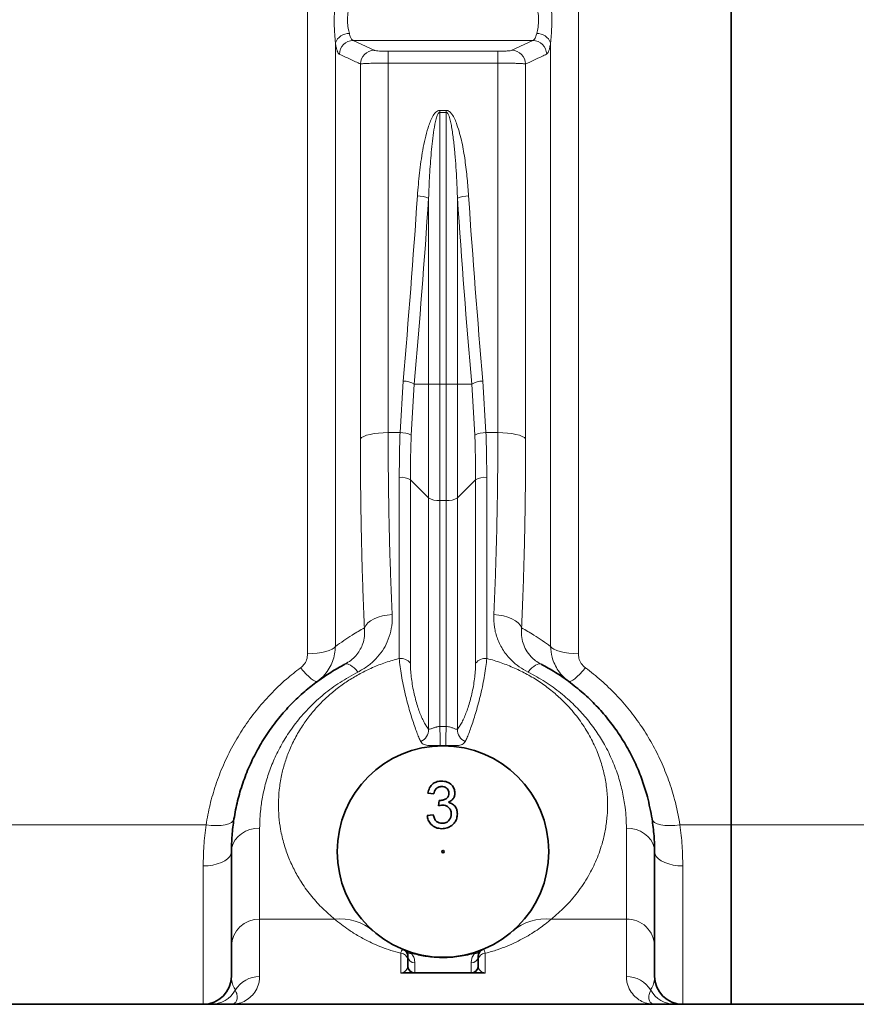
# Model space of a CAD drawing. Units: millimetres. Extents: x 2683 to 8508, y 3563 to 9501.
# Drawn here: x 4171 to 4527, y 6195 to 6614 of the extents above; entities that cross this region are included whole.
import ezdxf

# ---------------------------------------------------------------- set-up
doc = ezdxf.new("R2010")
doc.units = ezdxf.units.MM

msp = doc.modelspace()

# ---------------------------------------------------------------- linework, layer by layer
at = {"color": 8, "linetype": 'Continuous', "lineweight": 18}
for p, q in [((4293.4, 6343.93), (4293.4, 7314.66)), ((4408.54, 7314.66), (4408.54, 6343.93)), ((4305.22, 6603.86), (4305.22, 6347.05)), ((4312.78, 6604.89), (4389.16, 6604.89)), ((4312.78, 6604.89), (4321.74, 6600.72)), ((4380.2, 6600.72), (4389.16, 6604.89)), ((4396.72, 6347.05), (4396.72, 6603.86)), ((4327.64, 6600.31), (4374.29, 6600.31)), ((4327.64, 6595.27), (4327.64, 6600.31)), ((4374.29, 6595.27), (4374.29, 6600.31)), ((4327.64, 6595.27), (4327.64, 6438.02)), ((4374.29, 6595.27), (4327.64, 6595.27)), ((4374.29, 6438.02), (4374.29, 6595.27)), ((4315.83, 6435.37), (4315.83, 6594.9)), ((4386.11, 6594.9), (4386.11, 6435.37)), ((4349.57, 6575.16), (4352.37, 6575.16)), ((4349.57, 6575.16), (4349.57, 6574.31)), ((4352.37, 6574.31), (4349.57, 6574.31)), ((4349.57, 6574.31), (4349.57, 6458.68)), ((4352.37, 6574.31), (4352.37, 6575.16)), ((4352.37, 6458.68), (4352.37, 6574.31)), ((4344.83, 6458.68), (4344.83, 6537.78)), ((4357.11, 6537.78), (4357.11, 6458.68)), ((4332.69, 6438.02), (4334.01, 6459.94)), ((4338.76, 6458.68), (4337.43, 6436.96)), ((4338.76, 6458.68), (4344.83, 6458.68)), ((4344.83, 6458.68), (4349.57, 6458.68)), ((4344.83, 6410.2), (4344.83, 6458.68)), ((4352.37, 6458.68), (4349.57, 6458.68)), ((4349.57, 6458.68), (4349.57, 6409.07)), ((4352.37, 6458.68), (4357.11, 6458.68)), ((4352.37, 6409.07), (4352.37, 6458.68)), ((4357.11, 6458.68), (4357.11, 6410.2)), ((4357.11, 6458.68), (4363.18, 6458.68)), ((4364.51, 6436.96), (4363.18, 6458.68)), ((4367.92, 6459.94), (4369.25, 6438.02)), ((4327.64, 6438.02), (4332.69, 6438.02)), ((4369.25, 6438.02), (4374.29, 6438.02)), ((4332.37, 6341.91), (4332.37, 6418.99)), ((4337.11, 6417.86), (4344.83, 6410.2)), ((4337.11, 6417.86), (4337.11, 6339.9)), ((4357.11, 6410.2), (4364.83, 6417.86)), ((4364.83, 6339.9), (4364.83, 6417.86)), ((4369.57, 6418.99), (4369.57, 6341.91)), ((4344.83, 6311.82), (4344.83, 6410.2)), ((4352.37, 6409.07), (4349.57, 6409.07)), ((4349.57, 6409.07), (4349.57, 6312.97)), ((4352.37, 6312.97), (4352.37, 6409.07)), ((4357.11, 6410.2), (4357.11, 6311.82)), ((4250.19, 6271.08), (4163.54, 6271.08)), ((4272.97, 6269.68), (4272.97, 6231.01)), ((4428.97, 6231.01), (4428.97, 6269.68)), ((4473.47, 6271.08), (4451.75, 6271.08)), ((4473.47, 6271.08), (4535.88, 6271.08)), ((4248.97, 6194.74), (4248.97, 6253.63)), ((4452.97, 6253.63), (4452.97, 6194.74)), ((4304.85, 6231.01), (4272.97, 6231.01)), ((4272.97, 6231.01), (4272.97, 6206.57)), ((4313.93, 6234.22), (4314.09, 6234.12)), ((4428.97, 6231.01), (4397.09, 6231.01)), ((4428.97, 6206.57), (4428.97, 6231.01)), ((4332.97, 6208.03), (4332.97, 6216.45)), ((4368.97, 6216.45), (4368.97, 6208.03)), ((4338.97, 6212.37), (4338.97, 6208.08)), ((4362.97, 6208.08), (4362.97, 6212.37)), ((4333.86, 6208.03), (4332.97, 6208.03)), ((4362.8, 6208.03), (4339.14, 6208.03)), ((4368.97, 6208.03), (4368.08, 6208.03))]:
    msp.add_line(p, q, dxfattribs=at)
at = {"color": 7, "linetype": 'Continuous', "lineweight": 35}
for p, q in [((4473.47, 7314.66), (4473.47, 6271.08)), ((4347.07, 6284.35), (4344.51, 6284.61)), ((4349.1, 6279.22), (4349.36, 6281.53)), ((4344.25, 6275.12), (4346.82, 6275.38)), ((4473.47, 6271.08), (4473.47, 6194.74)), ((4260.97, 6259.74), (4260.97, 6206.74)), ((4440.97, 6206.74), (4440.97, 6259.74)), ((4335.24, 6217.2), (4334.99, 6217.46)), ((4335.97, 6211.08), (4335.97, 6215.24)), ((4365.97, 6215.24), (4365.97, 6211.08)), ((4366.95, 6217.46), (4366.7, 6217.2)), ((4362.97, 6208.08), (4338.97, 6208.08)), ((4248.97, 6194.74), (4163.54, 6194.74)), ((4260.97, 6194.74), (4440.97, 6194.74)), ((4473.47, 6194.74), (4452.97, 6194.74)), ((4473.47, 6194.74), (4535.88, 6194.74))]:
    msp.add_line(p, q, dxfattribs=at)
at = {"color": 8, "linetype": 'Continuous', "lineweight": 18, "flags": 128}
for points in [[(4315.83, 6435.37), (4316.37, 6435.91), (4317.25, 6436.42), (4318.45, 6436.88), (4319.93, 6437.27), (4321.64, 6437.59), (4323.54, 6437.83), (4325.56, 6437.97), (4327.64, 6438.02)], [(4374.29, 6438.02), (4376.38, 6437.97), (4378.4, 6437.83), (4380.29, 6437.59), (4382.01, 6437.27), (4383.49, 6436.88), (4384.69, 6436.42), (4385.57, 6435.91), (4386.11, 6435.37)], [(4317.54, 6354.93), (4318.08, 6356.01), (4318.96, 6357.04), (4320.15, 6357.99), (4321.63, 6358.82), (4323.35, 6359.51), (4325.25, 6360.04), (4327.27, 6360.39), (4329.36, 6360.56)], [(4372.58, 6360.56), (4374.67, 6360.39), (4376.69, 6360.04), (4378.59, 6359.51), (4380.3, 6358.82), (4381.78, 6357.99), (4382.98, 6357.04), (4383.86, 6356.01), (4384.39, 6354.93)], [(4293.4, 6343.93), (4295.48, 6343.98), (4297.5, 6344.15), (4299.4, 6344.43), (4301.11, 6344.81), (4302.59, 6345.28), (4303.79, 6345.82), (4304.68, 6346.42), (4305.22, 6347.05)], [(4396.72, 6347.05), (4397.26, 6346.42), (4398.15, 6345.82), (4399.35, 6345.28), (4400.82, 6344.81), (4402.54, 6344.43), (4404.43, 6344.15), (4406.45, 6343.98), (4408.54, 6343.93)], [(4309.23, 6339.47), (4309.71, 6339.62), (4310.28, 6339.6), (4310.92, 6339.41), (4311.62, 6339.06), (4312.37, 6338.54), (4313.15, 6337.87), (4313.97, 6337.06), (4314.79, 6336.12)], [(4387.15, 6336.12), (4387.97, 6337.06), (4388.78, 6337.87), (4389.57, 6338.54), (4390.32, 6339.06), (4391.02, 6339.41), (4391.66, 6339.6), (4392.22, 6339.62), (4392.71, 6339.47)], [(4290.39, 6337.97), (4291.59, 6336.55), (4292.76, 6335.28), (4293.87, 6334.18), (4294.88, 6333.29), (4295.78, 6332.63), (4296.53, 6332.21), (4297.11, 6332.05), (4297.52, 6332.14)], [(4404.42, 6332.14), (4404.83, 6332.05), (4405.41, 6332.21), (4406.16, 6332.63), (4407.05, 6333.29), (4408.07, 6334.18), (4409.18, 6335.28), (4410.35, 6336.55), (4411.55, 6337.97)], [(4250.19, 6271.08), (4252.42, 6270.86), (4254.58, 6270.8), (4256.57, 6270.9), (4258.34, 6271.17), (4259.82, 6271.59), (4260.96, 6272.15), (4261.71, 6272.83), (4262.04, 6273.6)], [(4439.9, 6273.6), (4440.23, 6272.83), (4440.98, 6272.15), (4442.11, 6271.59), (4443.59, 6271.17), (4445.36, 6270.9), (4447.36, 6270.8), (4449.52, 6270.86), (4451.75, 6271.08)], [(4260.97, 6259.74), (4261.15, 6261.46), (4261.69, 6263.14), (4262.58, 6264.71), (4263.78, 6266.13), (4265.26, 6267.35), (4266.97, 6268.35), (4268.86, 6269.08), (4270.89, 6269.53), (4272.97, 6269.68)], [(4428.97, 6269.68), (4431.05, 6269.53), (4433.07, 6269.08), (4434.97, 6268.35), (4436.68, 6267.35), (4438.16, 6266.13), (4439.36, 6264.71), (4440.25, 6263.14), (4440.79, 6261.46), (4440.97, 6259.74)], [(4248.97, 6253.63), (4251.05, 6253.72), (4253.07, 6254), (4254.97, 6254.45), (4256.68, 6255.06), (4258.16, 6255.81), (4259.36, 6256.68), (4260.25, 6257.65), (4260.79, 6258.68), (4260.97, 6259.74)], [(4440.97, 6259.74), (4441.15, 6258.68), (4441.69, 6257.65), (4442.58, 6256.68), (4443.78, 6255.81), (4445.26, 6255.06), (4446.97, 6254.45), (4448.86, 6254), (4450.89, 6253.72), (4452.97, 6253.63)]]:
    msp.add_lwpolyline(points, dxfattribs=at)
at = {"color": 7, "linetype": 'Continuous', "lineweight": 35}
for radius in [45, 0.5]:
    msp.add_circle((4350.97, 6259.74), radius, dxfattribs=at)
at = {"color": 8, "linetype": 'Continuous', "lineweight": 18}
for centre, radius, start, end in [((4311.02, 6601.7), 6.19, 89.0117, 159.5671), ((4390.92, 6601.7), 6.19, 20.4329, 90.9883), ((4312.91, 6598.85), 6.04, 91.2269, 177.9681), ((4389.03, 6598.85), 6.04, 2.0319, 88.7731), ((4321.86, 6594.68), 6.04, 91.2232, 177.8884), ((4380.07, 6594.68), 6.04, 2.1116, 88.7768), ((4340, 6526.43), 12.34, 66.9639, 89.6038), ((4361.94, 6526.43), 12.34, 90.3962, 113.0361), ((4333.89, 6449.9), 10.04, 60.9832, 89.2717), ((4368.05, 6449.9), 10.04, 90.7283, 119.0168), ((4333.08, 6428.65), 9.38, 62.3906, 92.4072), ((4368.86, 6428.65), 9.38, 87.5928, 117.6094), ((4333.02, 6411.24), 7.78, 58.3379, 94.8474), ((4368.91, 6411.24), 7.78, 85.1526, 121.6621), ((4348.91, 6416.83), 7.78, 238.3379, 274.8474), ((4353.02, 6416.83), 7.78, 265.1526, 301.6621), ((4332.85, 6336.45), 5.48, 39.0312, 95.0578), ((4369.09, 6336.45), 5.48, 84.9422, 140.9688), ((4339.51, 6311.53), 5.33, 292.1347, 3.1361), ((4233.9, 6306.71), 115.84, 359.1072, 3.1006), ((4468.03, 6306.71), 115.84, 176.8994, 180.8928), ((4362.43, 6311.53), 5.33, 176.8639, 247.8653), ((4272.73, 6219.25), 11.76, 88.8295, 178.6725), ((4307.17, 6209.43), 21.7, 49.2975, 96.1284), ((4394.77, 6209.43), 21.7, 83.8716, 130.7025), ((4429.23, 6219.27), 11.74, 1.2249, 91.2731), ((4333.01, 6213.49), 2.96, 0.7509, 90.7317), ((4336.65, 6219.32), 2.49, 228.1954, 272.2159), ((4337.09, 6218.88), 2.5, 222.1808, 279.5097), ((4338.91, 6215.31), 2.94, 181.2838, 271.2287), ((4337.08, 6215.81), 1.07, 73.3998, 108.3814), ((4363.03, 6215.31), 2.94, 268.7713, 358.7162), ((4364.84, 6218.88), 2.5, 260.4903, 317.8192), ((4364.85, 6215.81), 1.07, 71.6186, 106.6002), ((4365.29, 6219.32), 2.49, 267.7841, 311.8046), ((4368.93, 6213.49), 2.96, 89.2683, 179.2491), ((4272.94, 6194.54), 12.03, 89.854, 148.9881), ((4334.03, 6209.64), 1.56, 250.0002, 269.8815), ((4367.9, 6209.64), 1.56, 270.1185, 289.9998), ((4429, 6194.54), 12.03, 31.0119, 90.146), ((4252.27, 6206.67), 11.93, 270.0518, 330.1848), ((4449.67, 6206.67), 11.93, 209.8152, 269.9482)]:
    msp.add_arc(centre, radius, start, end, dxfattribs=at)
at = {"color": 7, "linetype": 'Continuous', "lineweight": 35}
for centre, radius, start, end in [((4338.97, 6211.08), 3, 180, 270), ((4362.97, 6211.08), 3, 270, 0), ((4248.97, 6206.74), 12, 270, 0), ((4452.97, 6206.74), 12, 180, 270)]:
    msp.add_arc(centre, radius, start, end, dxfattribs=at)
at = {"color": 8, "linetype": 'Continuous', "lineweight": 18}
for centre, major_axis, ratio, start_param, end_param in [((3871.71, 6819.74), (0, 1428.13), 0.3345, 4.457707, 4.514355), ((3876.46, 6819.74), (0, 1433.13), 0.333333, 4.457707, 4.514355), ((4825.48, 6819.74), (0, 1433.13), 0.333333, 1.76883, 1.825479), ((4830.22, 6819.74), (0, 1428.13), 0.3345, 1.76883, 1.825479)]:
    msp.add_ellipse(centre, major_axis=major_axis, ratio=ratio, start_param=start_param, end_param=end_param, dxfattribs=at)
for points, knots in [([(4305.22, 6603.86), (4305.1, 6605.03), (4304.85, 6607.66), (4304.6, 6612.39), (4304.74, 6616.71), (4305.01, 6620.15), (4305.15, 6621.76), (4305.22, 6622.58)], [0, 0, 0, 0, 0.208549, 0.468194, 0.741413, 0.869718, 1, 1, 1, 1]), ([(4396.72, 6622.58), (4396.83, 6621.26), (4397.09, 6618.31), (4397.34, 6613.43), (4397.19, 6609.21), (4396.93, 6606.01), (4396.79, 6604.58), (4396.72, 6603.86)], [0, 0, 0, 0, 0.208549, 0.468194, 0.741413, 0.869718, 1, 1, 1, 1]), ([(4311.13, 6619.6), (4310.91, 6618.57), (4310.49, 6616.51), (4310.18, 6613.11), (4310.59, 6610.1), (4310.96, 6608.59), (4311.13, 6607.89)], [0, 0, 0, 0, 0.265874, 0.530092, 0.78336, 1, 1, 1, 1]), ([(4390.81, 6607.89), (4391.02, 6608.76), (4391.45, 6610.5), (4391.75, 6613.8), (4391.35, 6616.96), (4390.98, 6618.77), (4390.81, 6619.6)], [0, 0, 0, 0, 0.265874, 0.530092, 0.78336, 1, 1, 1, 1]), ([(4311.13, 6607.89), (4311.15, 6607.8), (4311.36, 6606.9), (4311.87, 6605.49), (4312.48, 6605.09), (4312.78, 6604.89)], [0, 0, 0, 0, 0.053577, 0.525276, 1, 1, 1, 1]), ([(4389.16, 6604.89), (4389.41, 6605.04), (4389.96, 6605.37), (4390.5, 6606.64), (4390.75, 6607.65), (4390.81, 6607.89)], [0, 0, 0, 0, 0.396206, 0.857454, 1, 1, 1, 1]), ([(4306.87, 6599.06), (4306.72, 6599.17), (4306.41, 6599.41), (4305.99, 6600.32), (4305.6, 6601.64), (4305.36, 6602.91), (4305.24, 6603.71), (4305.22, 6603.86)], [0, 0, 0, 0, 0.233176, 0.473047, 0.706192, 0.946225, 1, 1, 1, 1]), ([(4396.72, 6603.86), (4396.66, 6603.48), (4396.51, 6602.48), (4396.21, 6601.15), (4395.73, 6599.68), (4395.32, 6599.3), (4395.06, 6599.06)], [0, 0, 0, 0, 0.143225, 0.371421, 0.606051, 1, 1, 1, 1]), ([(4321.74, 6600.72), (4321.76, 6600.71), (4321.92, 6600.64), (4322.54, 6600.53), (4323.9, 6600.41), (4325.66, 6600.33), (4326.98, 6600.32), (4327.64, 6600.31)], [0, 0, 0, 0, 0.0540664, 0.2967141, 0.5330404, 0.7664693, 1, 1, 1, 1]), ([(4374.29, 6600.31), (4375.02, 6600.32), (4376.45, 6600.33), (4378.27, 6600.42), (4379.64, 6600.55), (4380.02, 6600.66), (4380.2, 6600.72)], [0, 0, 0, 0, 0.257924, 0.502316, 0.751241, 1, 1, 1, 1]), ([(4315.83, 6594.9), (4315.15, 6595.21), (4312.17, 6596.6), (4309.18, 6597.99), (4306.87, 6599.06)], [0, 0, 0, 0, 0.226649, 1, 1, 1, 1]), ([(4327.64, 6595.27), (4326.32, 6595.27), (4323.69, 6595.26), (4320.16, 6595.18), (4317.44, 6595.07), (4316.2, 6594.97), (4315.88, 6594.91), (4315.83, 6594.9)], [0, 0, 0, 0, 0.2356001, 0.4700816, 0.7058946, 0.9465146, 1, 1, 1, 1]), ([(4386.11, 6594.9), (4385.96, 6594.92), (4385.66, 6594.97), (4384.78, 6595.04), (4383.6, 6595.11), (4382.15, 6595.16), (4380.46, 6595.21), (4378.58, 6595.25), (4376.49, 6595.27), (4375.04, 6595.27), (4374.29, 6595.27)], [0, 0, 0, 0, 0.121397, 0.246391, 0.368564, 0.494452, 0.615267, 0.739724, 0.867661, 1, 1, 1, 1]), ([(4395.06, 6599.06), (4394.39, 6598.75), (4391.4, 6597.36), (4388.42, 6595.97), (4386.11, 6594.9)], [0, 0, 0, 0, 0.226649, 1, 1, 1, 1]), ([(4340.09, 6538.77), (4340.34, 6542.02), (4340.85, 6548.53), (4342.03, 6556.63), (4343.3, 6563.06), (4344.35, 6567.02), (4345.41, 6570.14), (4346.43, 6572.39), (4347.5, 6574.09), (4348.59, 6574.94), (4349.19, 6575.15), (4349.49, 6575.16), (4349.57, 6575.16)], [0, 0, 0, 0, 0.25385, 0.507623, 0.634624, 0.761543, 0.825229, 0.888808, 0.952733, 0.977307, 0.993494, 1, 1, 1, 1]), ([(4344.83, 6537.78), (4344.96, 6541.04), (4345.22, 6547.55), (4345.91, 6557.27), (4346.76, 6565.28), (4347.76, 6570.7), (4348.48, 6573.1), (4349.02, 6574), (4349.29, 6574.22), (4349.44, 6574.29), (4349.53, 6574.3), (4349.57, 6574.31)], [0, 0, 0, 0, 0.262701, 0.525584, 0.78501, 0.910672, 0.968456, 0.986846, 0.992595, 0.996552, 1, 1, 1, 1]), ([(4352.37, 6575.16), (4352.58, 6575.14), (4353.07, 6575.08), (4353.92, 6574.54), (4354.98, 6573.32), (4356.02, 6571.4), (4357.52, 6567.42), (4359.12, 6561.58), (4360.4, 6553.88), (4361.26, 6546.26), (4361.66, 6541.22), (4361.85, 6538.77)], [0, 0, 0, 0, 0.016139, 0.037161, 0.075482, 0.139536, 0.203906, 0.404899, 0.606697, 0.808497, 1, 1, 1, 1]), ([(4352.37, 6574.31), (4352.43, 6574.3), (4352.54, 6574.28), (4352.79, 6574.13), (4353.19, 6573.61), (4353.7, 6572.35), (4354.19, 6570.47), (4354.85, 6567.06), (4355.48, 6562.48), (4356.22, 6554.8), (4356.77, 6546.57), (4357.01, 6540.25), (4357.11, 6537.78)], [0, 0, 0, 0, 0.004811, 0.008986, 0.023522, 0.056008, 0.117885, 0.180291, 0.335192, 0.490158, 0.801281, 1, 1, 1, 1]), ([(4327.64, 6438.02), (4327.65, 6434.67), (4327.66, 6427.96), (4327.74, 6418.02), (4327.87, 6408.18), (4328.06, 6398.41), (4328.3, 6388.74), (4328.6, 6379.17), (4328.94, 6369.75), (4329.22, 6363.62), (4329.36, 6360.56)], [0, 0, 0, 0, 0.12341, 0.24682, 0.370849, 0.494878, 0.62083, 0.746782, 0.873391, 1, 1, 1, 1]), ([(4332.37, 6418.99), (4332.38, 6422.14), (4332.41, 6428.43), (4332.59, 6434.83), (4332.69, 6438.02)], [0, 0, 0, 0, 0.499659, 1, 1, 1, 1]), ([(4337.43, 6436.96), (4337.34, 6433.76), (4337.15, 6427.34), (4337.12, 6421.02), (4337.11, 6417.86)], [0, 0, 0, 0, 0.49967, 1, 1, 1, 1]), ([(4364.83, 6417.86), (4364.82, 6421.02), (4364.79, 6427.34), (4364.6, 6433.75), (4364.51, 6436.96)], [0, 0, 0, 0, 0.4996691, 1, 1, 1, 1]), ([(4369.25, 6438.02), (4369.34, 6434.83), (4369.53, 6428.44), (4369.56, 6422.14), (4369.57, 6418.99)], [0, 0, 0, 0, 0.499659, 1, 1, 1, 1]), ([(4372.58, 6360.56), (4372.71, 6363.54), (4372.98, 6369.52), (4373.33, 6378.72), (4373.62, 6388.1), (4373.86, 6397.71), (4374.06, 6407.52), (4374.19, 6417.54), (4374.28, 6427.7), (4374.29, 6434.58), (4374.29, 6438.02)], [0, 0, 0, 0, 0.123411, 0.246823, 0.370852, 0.494881, 0.620832, 0.746782, 0.873391, 1, 1, 1, 1]), ([(4317.54, 6354.93), (4317.41, 6358.03), (4317.14, 6364.23), (4316.79, 6373.79), (4316.5, 6383.53), (4316.26, 6393.51), (4316.06, 6403.7), (4315.93, 6414.1), (4315.84, 6424.65), (4315.83, 6431.8), (4315.83, 6435.37)], [0, 0, 0, 0, 0.12341, 0.246821, 0.370849, 0.494877, 0.620828, 0.74678, 0.87339, 1, 1, 1, 1]), ([(4386.11, 6435.37), (4386.11, 6431.89), (4386.1, 6424.92), (4386.01, 6414.6), (4385.88, 6404.38), (4385.7, 6394.23), (4385.46, 6384.19), (4385.16, 6374.26), (4384.81, 6364.47), (4384.53, 6358.11), (4384.39, 6354.93)], [0, 0, 0, 0, 0.123409, 0.246818, 0.370846, 0.494874, 0.620827, 0.74678, 0.87339, 1, 1, 1, 1]), ([(4329.36, 6360.56), (4329.38, 6359.77), (4329.43, 6357.39), (4328.87, 6353.47), (4327.45, 6349.09), (4325.28, 6345.14), (4322.49, 6341.63), (4319.02, 6338.52), (4316.2, 6336.92), (4314.79, 6336.12)], [0, 0, 0, 0, 0.080856, 0.243166, 0.405438, 0.552823, 0.700149, 0.850115, 1, 1, 1, 1]), ([(4387.15, 6336.12), (4385.87, 6336.84), (4383.28, 6338.29), (4379.69, 6341.36), (4376.45, 6345.3), (4374.05, 6350.08), (4372.63, 6355.23), (4372.6, 6358.77), (4372.58, 6360.56)], [0, 0, 0, 0, 0.13513, 0.273875, 0.453035, 0.639049, 0.816784, 1, 1, 1, 1]), ([(4305.22, 6347.05), (4307.57, 6348.72), (4311.69, 6351.63), (4315.79, 6353.94), (4317.54, 6354.93)], [0, 0, 0, 0, 0.571101, 1, 1, 1, 1]), ([(4309.23, 6339.47), (4310.11, 6340), (4311.87, 6341.04), (4313.93, 6343.03), (4315.54, 6345.23), (4316.75, 6347.73), (4317.49, 6350.48), (4317.69, 6352.94), (4317.58, 6354.43), (4317.54, 6354.93)], [0, 0, 0, 0, 0.140982, 0.282246, 0.429632, 0.57716, 0.74601, 0.914931, 1, 1, 1, 1]), ([(4384.39, 6354.93), (4384.34, 6353.84), (4384.24, 6351.62), (4384.92, 6348.43), (4386.24, 6345.39), (4388.1, 6342.91), (4390.28, 6340.9), (4391.89, 6339.95), (4392.71, 6339.47)], [0, 0, 0, 0, 0.186542, 0.3771501, 0.5572415, 0.7429599, 0.869561, 1, 1, 1, 1]), ([(4384.39, 6354.93), (4386.15, 6353.94), (4390.24, 6351.63), (4394.37, 6348.72), (4396.72, 6347.05)], [0, 0, 0, 0, 0.428894, 1, 1, 1, 1]), ([(4290.39, 6337.97), (4290.83, 6338.34), (4291.93, 6339.29), (4293.14, 6341.35), (4293.31, 6343.07), (4293.4, 6343.93)], [0, 0, 0, 0, 0.245815, 0.62276, 1, 1, 1, 1]), ([(4305.22, 6347.05), (4305.14, 6345.98), (4304.99, 6343.81), (4304.08, 6340.67), (4302.66, 6337.7), (4300.57, 6334.72), (4298.62, 6333.07), (4297.52, 6332.14)], [0, 0, 0, 0, 0.184822, 0.374886, 0.561243, 0.75303, 1, 1, 1, 1]), ([(4404.42, 6332.14), (4403.61, 6332.81), (4401.95, 6334.16), (4399.95, 6336.65), (4398.38, 6339.43), (4397.09, 6342.88), (4396.86, 6345.51), (4396.72, 6347.05)], [0, 0, 0, 0, 0.181263, 0.367529, 0.547903, 0.73318, 1, 1, 1, 1]), ([(4408.54, 6343.93), (4408.58, 6343.31), (4408.69, 6341.87), (4409.65, 6339.7), (4410.92, 6338.54), (4411.55, 6337.97)], [0, 0, 0, 0, 0.269764, 0.635242, 1, 1, 1, 1]), ([(4304.85, 6231.01), (4303.16, 6232.45), (4299.79, 6235.34), (4295.07, 6240.53), (4291.09, 6245.94), (4287.86, 6251.46), (4285.32, 6256.92), (4283.26, 6262.82), (4281.87, 6268.71), (4281.11, 6274.5), (4280.88, 6280.11), (4281.21, 6285.99), (4282.12, 6291.75), (4283.55, 6297.28), (4285.43, 6302.56), (4287.92, 6307.91), (4290.91, 6312.97), (4294.13, 6317.44), (4297.41, 6321.32), (4300.93, 6324.9), (4304.86, 6328.32), (4309.19, 6331.55), (4313.87, 6334.5), (4318.95, 6337.17), (4324.39, 6339.48), (4328.94, 6341.01), (4331.64, 6341.72), (4332.37, 6341.91)], [0, 0, 0, 0, 0.069272, 0.138583, 0.207834, 0.261504, 0.315257, 0.368978, 0.422607, 0.465275, 0.507939, 0.551346, 0.594746, 0.630548, 0.666345, 0.703063, 0.739773, 0.770386, 0.796942, 0.823496, 0.850752, 0.878006, 0.905386, 0.932764, 0.96114, 0.989514, 1, 1, 1, 1]), ([(4341.52, 6306.6), (4341.24, 6307.16), (4340.7, 6308.28), (4339.79, 6310.55), (4338.85, 6313.14), (4337.87, 6316.1), (4336.88, 6319.34), (4335.88, 6322.91), (4334.9, 6326.74), (4334.01, 6330.74), (4333.26, 6334.68), (4332.68, 6338.49), (4332.47, 6340.76), (4332.37, 6341.91)], [0, 0, 0, 0, 0.0894387, 0.1770728, 0.2666047, 0.3513138, 0.4380183, 0.5272919, 0.6191305, 0.7134582, 0.8107625, 0.9040794, 1, 1, 1, 1]), ([(4337.11, 6339.9), (4337.13, 6339), (4337.16, 6337.16), (4337.44, 6334.11), (4337.88, 6330.89), (4338.49, 6327.7), (4339.24, 6324.59), (4340.06, 6321.75), (4340.95, 6319.16), (4341.88, 6316.86), (4342.86, 6314.83), (4343.85, 6313.1), (4344.5, 6312.25), (4344.83, 6311.82)], [0, 0, 0, 0, 0.093433, 0.189425, 0.283032, 0.379712, 0.467872, 0.558854, 0.643099, 0.729566, 0.818115, 0.908647, 1, 1, 1, 1]), ([(4357.11, 6311.82), (4357.44, 6312.25), (4358.08, 6313.09), (4359.07, 6314.82), (4360.04, 6316.83), (4360.98, 6319.14), (4361.87, 6321.7), (4362.69, 6324.56), (4363.43, 6327.63), (4364.05, 6330.85), (4364.49, 6334.04), (4364.78, 6337.13), (4364.81, 6338.97), (4364.83, 6339.9)], [0, 0, 0, 0, 0.091353, 0.179951, 0.270433, 0.354716, 0.441145, 0.529306, 0.620287, 0.713853, 0.810574, 0.90397, 1, 1, 1, 1]), ([(4369.57, 6341.91), (4369.47, 6340.79), (4369.26, 6338.52), (4368.69, 6334.76), (4367.94, 6330.78), (4367.05, 6326.82), (4366.07, 6322.95), (4365.08, 6319.4), (4364.07, 6316.12), (4363.1, 6313.18), (4362.15, 6310.56), (4361.25, 6308.3), (4360.7, 6307.16), (4360.42, 6306.6)], [0, 0, 0, 0, 0.093341, 0.189237, 0.283585, 0.380869, 0.470137, 0.561981, 0.646669, 0.733395, 0.821004, 0.910561, 1, 1, 1, 1]), ([(4369.57, 6341.91), (4369.87, 6341.83), (4372.19, 6341.24), (4376.44, 6339.89), (4382.12, 6337.57), (4387.58, 6334.8), (4392.74, 6331.57), (4397.55, 6327.96), (4402.48, 6323.54), (4407.25, 6318.26), (4411.6, 6312.17), (4415.07, 6305.89), (4417.68, 6299.56), (4419.53, 6293.19), (4420.63, 6286.91), (4421.06, 6280.77), (4420.87, 6274.87), (4420.15, 6269.24), (4418.73, 6262.93), (4416.38, 6256.18), (4412.77, 6248.92), (4408.24, 6242.19), (4402.91, 6236.03), (4399.03, 6232.68), (4397.09, 6231.01)], [0, 0, 0, 0, 0.0042781, 0.0332718, 0.0623407, 0.0913396, 0.1217841, 0.1523067, 0.1827631, 0.2252197, 0.2678424, 0.3103511, 0.3537663, 0.3971938, 0.4419654, 0.4867462, 0.5317555, 0.5768167, 0.6218446, 0.69134, 0.7608505, 0.8405218, 0.9202903, 1, 1, 1, 1]), ([(4250.19, 6271.08), (4250.7, 6273.95), (4251.73, 6279.68), (4254.22, 6288.19), (4257.43, 6296.59), (4261.4, 6304.72), (4266.05, 6312.44), (4271.38, 6319.78), (4277.46, 6326.72), (4283.82, 6332.85), (4288.34, 6336.37), (4290.39, 6337.97)], [0, 0, 0, 0, 0.11159, 0.223176, 0.337854, 0.452528, 0.563925, 0.675317, 0.790266, 0.905208, 1, 1, 1, 1]), ([(4314.79, 6336.12), (4312.21, 6334.71), (4307.03, 6331.88), (4300.2, 6326.78), (4294.04, 6321.17), (4288.72, 6315.09), (4284.21, 6308.71), (4280.59, 6302.28), (4277.8, 6295.93), (4275.71, 6289.73), (4274.26, 6283.67), (4273.19, 6276.88), (4273.05, 6272.36), (4272.97, 6269.68)], [0, 0, 0, 0, 0.085209, 0.170791, 0.256082, 0.345237, 0.434687, 0.523939, 0.610879, 0.698072, 0.785348, 0.8724, 1, 1, 1, 1]), ([(4428.97, 6269.68), (4428.94, 6271.12), (4428.9, 6274.01), (4428.42, 6279.1), (4427.44, 6284.95), (4425.68, 6291.6), (4423.16, 6298.39), (4419.97, 6304.9), (4416.18, 6311.01), (4411.92, 6316.65), (4406.91, 6322.13), (4401.09, 6327.3), (4394.54, 6332.1), (4389.61, 6334.78), (4387.15, 6336.12)], [0, 0, 0, 0, 0.069315, 0.138628, 0.233346, 0.328371, 0.423274, 0.517826, 0.597377, 0.677079, 0.756566, 0.837649, 0.918984, 1, 1, 1, 1]), ([(4411.55, 6337.97), (4413.82, 6336.19), (4418.37, 6332.63), (4424.6, 6326.56), (4430.38, 6319.98), (4435.52, 6312.97), (4440, 6305.66), (4443.83, 6298.06), (4447.03, 6290.14), (4449.88, 6281.14), (4451.08, 6274.71), (4451.75, 6271.08)], [0, 0, 0, 0, 0.105333, 0.211445, 0.319955, 0.429265, 0.534849, 0.641119, 0.749485, 0.858547, 1, 1, 1, 1]), ([(4344.83, 6311.82), (4345.11, 6311.82), (4345.62, 6311.8), (4346.77, 6312.32), (4347.81, 6312.67), (4348.75, 6312.89), (4349.25, 6312.94), (4349.57, 6312.97)], [0, 0, 0, 0, 0.311678, 0.579895, 0.799844, 0.87257, 1, 1, 1, 1]), ([(4349.57, 6312.97), (4350.03, 6312.98), (4350.96, 6313), (4351.89, 6312.98), (4352.37, 6312.97)], [0, 0, 0, 0, 0.4905904, 1, 1, 1, 1]), ([(4352.37, 6312.97), (4352.38, 6312.97), (4352.52, 6312.97), (4352.99, 6312.92), (4354, 6312.73), (4355.23, 6312.29), (4356.37, 6311.78), (4356.87, 6311.81), (4357.11, 6311.82)], [0, 0, 0, 0, 0.006308, 0.055617, 0.186887, 0.431573, 0.721356, 1, 1, 1, 1]), ([(4341.52, 6306.6), (4341.52, 6306.59), (4341.68, 6306.27), (4342.11, 6305.74), (4343.16, 6305.12), (4344.75, 6304.83), (4346.84, 6304.82), (4348.58, 6304.87), (4349.46, 6304.9), (4349.73, 6304.9)], [0, 0, 0, 0, 0.003844, 0.171043, 0.342899, 0.600913, 0.806631, 0.940985, 1, 1, 1, 1]), ([(4352.21, 6304.9), (4352.24, 6304.9), (4352.87, 6304.89), (4353.69, 6304.86), (4354.88, 6304.83), (4355.92, 6304.82), (4357.12, 6304.87), (4358.19, 6305.01), (4359.14, 6305.32), (4359.91, 6305.81), (4360.25, 6306.33), (4360.42, 6306.6)], [0, 0, 0, 0, 0.0062083, 0.1379035, 0.1804358, 0.2930266, 0.4101329, 0.5489868, 0.69119, 0.8438521, 1, 1, 1, 1]), ([(4352.21, 6304.9), (4352, 6304.91), (4351.58, 6304.92), (4350.95, 6304.92), (4350.34, 6304.92), (4349.93, 6304.91), (4349.73, 6304.9)], [0, 0, 0, 0, 0.2546599, 0.50941, 0.7546647, 1, 1, 1, 1]), ([(4248.97, 6253.63), (4249.01, 6256.44), (4249.1, 6262.11), (4249.82, 6268.08), (4250.19, 6271.08)], [0, 0, 0, 0, 0.497342, 1, 1, 1, 1]), ([(4451.75, 6271.08), (4452.11, 6268.11), (4452.83, 6262.14), (4452.92, 6256.47), (4452.97, 6253.63)], [0, 0, 0, 0, 0.497271, 1, 1, 1, 1]), ([(4332.97, 6216.45), (4332.29, 6216.64), (4330.09, 6217.23), (4326.77, 6218.32), (4323.09, 6219.75), (4319.16, 6221.54), (4315.04, 6223.73), (4311.12, 6226.21), (4307.73, 6228.64), (4305.81, 6230.22), (4304.85, 6231.01)], [0, 0, 0, 0, 0.05012, 0.161004, 0.27209, 0.383131, 0.553472, 0.723847, 0.861869, 1, 1, 1, 1]), ([(4397.09, 6231.01), (4395.34, 6229.6), (4391.84, 6226.79), (4386.7, 6223.6), (4382.09, 6221.21), (4378.29, 6219.51), (4374.05, 6217.91), (4370.79, 6216.93), (4369, 6216.46), (4368.97, 6216.45)], [0, 0, 0, 0, 0.247722, 0.496143, 0.620445, 0.745, 0.870871, 0.997658, 1, 1, 1, 1]), ([(4332.97, 6216.45), (4333.03, 6216.66), (4333.16, 6217.08), (4333.42, 6217.64), (4333.74, 6218.05), (4333.97, 6218.03), (4334.09, 6218.02)], [0, 0, 0, 0, 0.172939, 0.34634, 0.672226, 1, 1, 1, 1]), ([(4367.84, 6218.02), (4367.91, 6218.04), (4368.03, 6218.07), (4368.28, 6217.94), (4368.6, 6217.56), (4368.84, 6216.82), (4368.97, 6216.45)], [0, 0, 0, 0, 0.172911, 0.346062, 0.671848, 1, 1, 1, 1]), ([(4334.09, 6218.02), (4334.1, 6218.02), (4334.25, 6217.96), (4335.11, 6217.61), (4336.01, 6217.18), (4336.75, 6216.83)], [0, 0, 0, 0, 0.003378, 0.17288, 1, 1, 1, 1]), ([(4336.75, 6216.83), (4336.87, 6216.76), (4337.06, 6216.66), (4337.32, 6216.52), (4337.45, 6216.45), (4337.51, 6216.41)], [0, 0, 0, 0, 0.49992, 0.7499483, 1, 1, 1, 1]), ([(4364.43, 6216.41), (4364.03, 6216.3), (4362.51, 6215.89), (4359.74, 6215.28), (4356.21, 6214.78), (4352.77, 6214.54), (4349.54, 6214.53), (4346.37, 6214.73), (4343.28, 6215.11), (4340.31, 6215.67), (4338.44, 6216.17), (4337.51, 6216.41)], [0, 0, 0, 0, 0.050503, 0.189412, 0.328011, 0.438552, 0.549014, 0.658574, 0.768282, 0.884084, 1, 1, 1, 1]), ([(4337.51, 6216.41), (4337.88, 6215.86), (4338.64, 6214.73), (4338.92, 6213.39), (4338.96, 6212.65), (4338.97, 6212.37)], [0, 0, 0, 0, 0.374272, 0.757768, 1, 1, 1, 1]), ([(4362.97, 6212.37), (4362.98, 6212.67), (4363.02, 6213.41), (4363.31, 6214.75), (4364.05, 6215.86), (4364.43, 6216.41)], [0, 0, 0, 0, 0.255016, 0.624378, 1, 1, 1, 1]), ([(4364.43, 6216.41), (4364.56, 6216.49), (4364.81, 6216.63), (4365.06, 6216.76), (4365.19, 6216.83)], [0, 0, 0, 0, 0.499914, 1, 1, 1, 1]), ([(4365.19, 6216.83), (4365.56, 6217.01), (4366.3, 6217.37), (4367.18, 6217.75), (4367.69, 6217.96), (4367.84, 6218.02), (4367.84, 6218.02)], [0, 0, 0, 0, 0.413276, 0.827143, 0.996622, 1, 1, 1, 1]), ([(4333.5, 6208.17), (4333.73, 6208.24), (4334.44, 6208.43), (4334.85, 6208.78), (4335.47, 6209.35), (4335.85, 6210.07), (4335.92, 6210.68), (4335.95, 6210.96)], [0, 0, 0, 0, 0.077422, 0.235087, 0.393518, 0.715758, 1, 1, 1, 1]), ([(4366, 6210.94), (4366.05, 6210.58), (4366.14, 6209.89), (4366.67, 6209.08), (4367.39, 6208.55), (4367.9, 6208.29), (4368.34, 6208.19), (4368.44, 6208.17)], [0, 0, 0, 0, 0.364315, 0.694815, 0.878463, 0.971606, 1, 1, 1, 1]), ([(4260.97, 6206.68), (4260.99, 6206.22), (4261.05, 6204.86), (4261.56, 6202.81), (4262.27, 6201.43), (4262.63, 6200.74)], [0, 0, 0, 0, 0.201974, 0.600885, 1, 1, 1, 1]), ([(4272.97, 6206.57), (4272.94, 6205.92), (4272.87, 6204.62), (4272.26, 6202.31), (4271.01, 6199.82), (4268.89, 6197.51), (4266.38, 6195.88), (4263.7, 6194.94), (4261.86, 6194.74), (4260.98, 6194.74), (4260.97, 6194.74)], [0, 0, 0, 0, 0.084108, 0.16828, 0.336637, 0.505007, 0.674157, 0.843311, 0.998707, 1, 1, 1, 1]), ([(4332.97, 6208.03), (4332.97, 6208.03), (4333.15, 6208.09), (4333.32, 6208.13), (4333.5, 6208.17)], [0, 0, 0, 0, 0.013206, 1, 1, 1, 1]), ([(4334.03, 6208.08), (4333.68, 6208.07), (4333.33, 6208.06), (4332.97, 6208.03), (4332.97, 6208.03)], [0, 0, 0, 0, 0.986789, 1, 1, 1, 1]), ([(4368.97, 6208.03), (4368.96, 6208.03), (4368.61, 6208.06), (4368.26, 6208.07), (4367.91, 6208.08)], [0, 0, 0, 0, 0.013211, 1, 1, 1, 1]), ([(4368.44, 6208.17), (4368.61, 6208.13), (4368.79, 6208.09), (4368.97, 6208.03), (4368.97, 6208.03)], [0, 0, 0, 0, 0.986794, 1, 1, 1, 1]), ([(4440.97, 6194.74), (4440.96, 6194.74), (4440.08, 6194.74), (4438.24, 6194.94), (4435.57, 6195.87), (4433.06, 6197.5), (4430.93, 6199.81), (4429.68, 6202.31), (4429.07, 6204.62), (4429, 6205.92), (4428.97, 6206.57)], [0, 0, 0, 0, 0.001293, 0.156689, 0.325103, 0.493513, 0.662624, 0.83172, 0.915831, 1, 1, 1, 1]), ([(4439.31, 6200.74), (4439.67, 6201.43), (4440.38, 6202.81), (4440.89, 6204.85), (4440.95, 6206.21), (4440.96, 6206.65)], [0, 0, 0, 0, 0.4004678, 0.8011177, 1, 1, 1, 1]), ([(4262.63, 6200.74), (4262.91, 6200.09), (4263.56, 6198.62), (4263.43, 6196.91), (4262.88, 6195.7), (4262.11, 6195), (4261.46, 6194.77), (4261.08, 6194.74), (4260.97, 6194.74), (4260.97, 6194.74)], [0, 0, 0, 0, 0.168415, 0.38337, 0.598496, 0.766947, 0.935436, 0.998696, 1, 1, 1, 1]), ([(4440.97, 6194.74), (4440.97, 6194.74), (4440.86, 6194.74), (4440.47, 6194.77), (4439.83, 6195), (4439.05, 6195.7), (4438.5, 6196.91), (4438.38, 6198.62), (4439.03, 6200.09), (4439.31, 6200.74)], [0, 0, 0, 0, 0.001304, 0.064564, 0.233016, 0.401504, 0.616475, 0.831585, 1, 1, 1, 1])]:
    msp.add_open_spline(points, degree=3, knots=knots, dxfattribs=at)
at = {"color": 7, "linetype": 'Continuous', "lineweight": 35}
for points, knots in [([(4309.23, 6339.47), (4307.22, 6338.38), (4303.33, 6336.25), (4299.41, 6333.48), (4297.52, 6332.14)], [0, 0, 0, 0, 0.516851, 1, 1, 1, 1]), ([(4404.42, 6332.14), (4402.53, 6333.48), (4398.61, 6336.25), (4394.72, 6338.38), (4392.71, 6339.47)], [0, 0, 0, 0, 0.483153, 1, 1, 1, 1]), ([(4297.52, 6332.14), (4295.71, 6330.75), (4291.79, 6327.72), (4286.29, 6322.48), (4280.96, 6316.49), (4276.17, 6310.01), (4272.02, 6303.19), (4268.53, 6296.12), (4265.7, 6288.85), (4263.45, 6281.33), (4262.51, 6276.18), (4262.04, 6273.6)], [0, 0, 0, 0, 0.094456, 0.2052, 0.316832, 0.431192, 0.546457, 0.657896, 0.770106, 0.884665, 1, 1, 1, 1]), ([(4439.9, 6273.6), (4439.3, 6276.78), (4438.26, 6282.33), (4435.8, 6290.08), (4433.03, 6296.96), (4429.63, 6303.68), (4425.67, 6310.13), (4421.18, 6316.21), (4416.17, 6321.92), (4410.63, 6327.31), (4406.49, 6330.53), (4404.42, 6332.14)], [0, 0, 0, 0, 0.14195, 0.24804, 0.354125, 0.462932, 0.571733, 0.677238, 0.782738, 0.891372, 1, 1, 1, 1]), ([(4344.51, 6284.61), (4344.7, 6285.39), (4345.1, 6286.94), (4346.61, 6288.67), (4348.47, 6289.61), (4349.73, 6289.69), (4350.36, 6289.74)], [0, 0, 0, 0, 0.280253, 0.559523, 0.779592, 1, 1, 1, 1]), ([(4350.36, 6289.74), (4351.15, 6289.66), (4352.74, 6289.5), (4354.66, 6288.27), (4355.83, 6286.52), (4355.97, 6285.28), (4356.05, 6284.65)], [0, 0, 0, 0, 0.280184, 0.559855, 0.78, 1, 1, 1, 1]), ([(4350.44, 6287.43), (4349.96, 6287.39), (4349.02, 6287.3), (4347.92, 6286.5), (4347.31, 6285.44), (4347.15, 6284.71), (4347.07, 6284.35)], [0, 0, 0, 0, 0.280001, 0.559131, 0.77932, 1, 1, 1, 1]), ([(4353.48, 6284.57), (4353.43, 6285.01), (4353.33, 6285.89), (4352.49, 6286.84), (4351.47, 6287.36), (4350.78, 6287.41), (4350.44, 6287.43)], [0, 0, 0, 0, 0.27946, 0.5589523, 0.7792553, 1, 1, 1, 1]), ([(4349.36, 6281.53), (4349.43, 6281.53), (4349.55, 6281.51), (4349.68, 6281.51), (4349.73, 6281.5)], [0, 0, 0, 0, 0.560003, 1, 1, 1, 1]), ([(4349.73, 6281.5), (4350.24, 6281.55), (4351.25, 6281.64), (4352.56, 6282.28), (4353.39, 6283.36), (4353.45, 6284.17), (4353.48, 6284.57)], [0, 0, 0, 0, 0.28068, 0.560951, 0.780057, 1, 1, 1, 1]), ([(4356.05, 6284.65), (4356, 6284.18), (4355.91, 6283.23), (4355.04, 6281.69), (4353.97, 6281.07), (4353.32, 6280.69)], [0, 0, 0, 0, 0.280496, 0.561003, 1, 1, 1, 1]), ([(4350.76, 6279.5), (4350.44, 6279.47), (4349.88, 6279.43), (4349.34, 6279.29), (4349.1, 6279.22)], [0, 0, 0, 0, 0.559772, 1, 1, 1, 1]), ([(4354.51, 6275.78), (4354.45, 6276.33), (4354.34, 6277.44), (4353.33, 6278.69), (4352.06, 6279.4), (4351.19, 6279.46), (4350.76, 6279.5)], [0, 0, 0, 0, 0.2797467, 0.5591709, 0.7794436, 1, 1, 1, 1]), ([(4353.32, 6280.69), (4353.92, 6280.49), (4355.13, 6280.09), (4356.36, 6278.76), (4356.99, 6277.24), (4357.04, 6276.25), (4357.07, 6275.76)], [0, 0, 0, 0, 0.2798072, 0.5591854, 0.7794082, 1, 1, 1, 1]), ([(4262.04, 6273.6), (4261.72, 6271.23), (4261.09, 6266.46), (4261.01, 6261.99), (4260.97, 6259.74)], [0, 0, 0, 0, 0.496789, 1, 1, 1, 1]), ([(4350.47, 6269.48), (4349.6, 6269.56), (4347.86, 6269.72), (4345.84, 6271.2), (4344.59, 6273.1), (4344.37, 6274.45), (4344.25, 6275.12)], [0, 0, 0, 0, 0.279911, 0.559249, 0.779476, 1, 1, 1, 1]), ([(4346.82, 6275.38), (4346.95, 6274.86), (4347.21, 6273.83), (4348.05, 6272.54), (4349.3, 6271.87), (4350.14, 6271.82), (4350.57, 6271.79)], [0, 0, 0, 0, 0.280881, 0.560073, 0.779653, 1, 1, 1, 1]), ([(4357.07, 6275.76), (4357.02, 6275.12), (4356.93, 6273.85), (4356.03, 6272.13), (4354.64, 6270.67), (4352.71, 6269.64), (4351.22, 6269.54), (4350.47, 6269.48)], [0, 0, 0, 0, 0.1867336, 0.3733429, 0.5601952, 0.7799442, 1, 1, 1, 1]), ([(4350.57, 6271.79), (4351.16, 6271.84), (4352.34, 6271.95), (4353.66, 6273.04), (4354.4, 6274.39), (4354.47, 6275.31), (4354.51, 6275.78)], [0, 0, 0, 0, 0.279883, 0.558993, 0.779319, 1, 1, 1, 1]), ([(4440.97, 6259.74), (4440.93, 6261.96), (4440.85, 6266.43), (4440.22, 6271.2), (4439.9, 6273.6)], [0, 0, 0, 0, 0.496923, 1, 1, 1, 1]), ([(4334.99, 6217.46), (4334.74, 6217.65), (4334.45, 6217.87), (4334.15, 6218), (4334.09, 6218.02), (4334.09, 6218.02)], [0, 0, 0, 0, 0.828965, 0.997001, 1, 1, 1, 1]), ([(4335.97, 6215.24), (4335.96, 6215.56), (4335.94, 6216.13), (4335.46, 6216.87), (4335.24, 6217.2)], [0, 0, 0, 0, 0.552027, 1, 1, 1, 1]), ([(4366.7, 6217.2), (4366.51, 6216.93), (4366.13, 6216.38), (4365.99, 6215.74), (4365.98, 6215.39), (4365.97, 6215.24)], [0, 0, 0, 0, 0.368642, 0.740126, 1, 1, 1, 1]), ([(4367.84, 6218.02), (4367.84, 6218.02), (4367.79, 6218), (4367.49, 6217.87), (4367.19, 6217.65), (4366.95, 6217.46)], [0, 0, 0, 0, 0.0029986, 0.171035, 1, 1, 1, 1]), ([(4338.97, 6208.08), (4338.91, 6208.08), (4338.78, 6208.08), (4337.93, 6208.08), (4336.78, 6208.08), (4335.82, 6208.08), (4334.82, 6208.08), (4334.29, 6208.08), (4334.03, 6208.08)], [0, 0, 0, 0, 0.305633, 0.612915, 0.76489, 0.918294, 0.958649, 1, 1, 1, 1]), ([(4367.91, 6208.08), (4367.7, 6208.08), (4366.89, 6208.08), (4365.8, 6208.08), (4364.4, 6208.08), (4363.25, 6208.08), (4363.07, 6208.08), (4362.97, 6208.08)], [0, 0, 0, 0, 0.031237, 0.124398, 0.30061, 0.613272, 1, 1, 1, 1]), ([(4252.28, 6194.74), (4251.57, 6194.74), (4250.14, 6194.74), (4249.12, 6194.74), (4249.01, 6194.74), (4248.97, 6194.74)], [0, 0, 0, 0, 0.394824, 0.790093, 1, 1, 1, 1]), ([(4260.97, 6194.74), (4260.97, 6194.74), (4260.96, 6194.74), (4260.95, 6194.74), (4260.92, 6194.74), (4260.8, 6194.74), (4260.32, 6194.74), (4259.77, 6194.74), (4258.59, 6194.74), (4257.02, 6194.74), (4254.8, 6194.74), (4252.91, 6194.74), (4252.28, 6194.74)], [0, 0, 0, 0, 0.001302, 0.001926, 0.004419, 0.014391, 0.054279, 0.213831, 0.249188, 0.550643, 0.852081, 1, 1, 1, 1]), ([(4449.65, 6194.74), (4448.94, 6194.74), (4447.52, 6194.74), (4445.46, 6194.74), (4443.73, 6194.74), (4442.16, 6194.74), (4441.37, 6194.74), (4440.98, 6194.74), (4440.97, 6194.74), (4440.97, 6194.74)], [0, 0, 0, 0, 0.169521, 0.339099, 0.659681, 0.829189, 0.997964, 0.998698, 1, 1, 1, 1]), ([(4452.97, 6194.74), (4452.93, 6194.74), (4452.82, 6194.74), (4451.8, 6194.74), (4450.37, 6194.74), (4449.65, 6194.74)], [0, 0, 0, 0, 0.209907, 0.604686, 1, 1, 1, 1])]:
    msp.add_open_spline(points, degree=3, knots=knots, dxfattribs=at)

doc.saveas('drawing.dxf')
